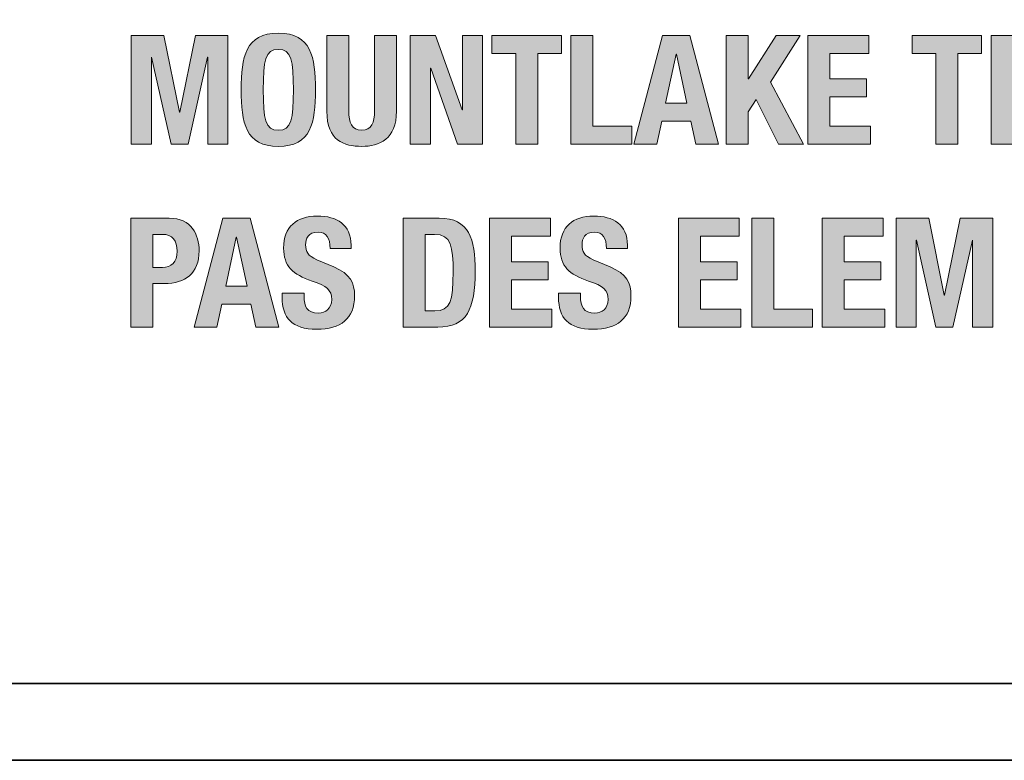
# Model space of a CAD drawing. Units: inches. Extents: x 1.5 to 20.5, y -11.4 to -1.
# Drawn here: x 15.5 to 16, y -5.7 to -5.4 of the extents above; entities that cross this region are included whole.
import ezdxf

# ---------------------------------------------------------------- set-up
doc = ezdxf.new("R2010")
doc.units = ezdxf.units.IN
doc.header["$MEASUREMENT"] = 0
doc.layers.add('Rear Art', color=7, linetype='Continuous')
doc.layers.add('Rear Chassis', color=7, linetype='Continuous')

# ---------------------------------------------------------------- blocks, each defined once
blk = doc.blocks.new('block 748')
at = {"layer": 'Rear Art'}
h = blk.add_hatch(color=250, dxfattribs=at)
h.dxf.hatch_style = 2
edge = h.paths.add_edge_path()
edge.add_spline(control_points=[(15.63444, -5.3886), (15.64945, -5.3886), (15.65133, -5.39931), (15.65133, -5.41439), (15.65133, -5.42947), (15.64945, -5.44019), (15.63444, -5.44019), (15.61943, -5.44019), (15.61754, -5.42947), (15.61754, -5.41439), (15.61754, -5.39931), (15.61943, -5.3886), (15.63444, -5.3886)], knot_values=[0, 0, 0, 0, 1, 1, 1, 2, 2, 2, 3, 3, 3, 4, 4, 4, 4], degree=3, periodic=1)
edge = h.paths.add_edge_path()
edge.add_spline(control_points=[(15.63444, -5.43281), (15.64034, -5.43281), (15.64132, -5.42773), (15.64132, -5.41439), (15.64132, -5.40112), (15.64034, -5.39597), (15.63444, -5.39597), (15.62853, -5.39597), (15.62755, -5.40112), (15.62755, -5.41439), (15.62755, -5.42773), (15.62853, -5.43281), (15.63444, -5.43281)], knot_values=[0, 0, 0, 0, 1, 1, 1, 2, 2, 2, 3, 3, 3, 4, 4, 4, 4], degree=3, periodic=1)
h = blk.add_hatch(color=250, dxfattribs=at)
h.dxf.hatch_style = 2
h.paths.add_polyline_path([(15.56741, -5.38958), (15.58228, -5.38958), (15.58937, -5.42461), (15.5895, -5.42461), (15.59667, -5.38958), (15.61148, -5.38958), (15.61148, -5.43921), (15.60229, -5.43921), (15.60229, -5.39959), (15.60216, -5.39959), (15.59333, -5.43921), (15.58554, -5.43921), (15.57671, -5.39959), (15.57658, -5.39959), (15.57658, -5.43921), (15.56741, -5.43921)])
h = blk.add_hatch(color=250, dxfattribs=at)
h.dxf.hatch_style = 2
edge = h.paths.add_edge_path()
edge.add_spline(control_points=[(15.66657, -5.38958), (15.66657, -5.38958), (15.66657, -5.42419), (15.66657, -5.42419), (15.66657, -5.42913), (15.66775, -5.43281), (15.67242, -5.43281), (15.67707, -5.43281), (15.67825, -5.42913), (15.67825, -5.42419), (15.67825, -5.42419), (15.67825, -5.38958), (15.67825, -5.38958), (15.67825, -5.38958), (15.68826, -5.38958), (15.68826, -5.38958), (15.68826, -5.38958), (15.68826, -5.42419), (15.68826, -5.42419), (15.68826, -5.43685), (15.68054, -5.44019), (15.67242, -5.44019), (15.66428, -5.44019), (15.65656, -5.43747), (15.65656, -5.42419), (15.65656, -5.42419), (15.65656, -5.38958), (15.65656, -5.38958), (15.65656, -5.38958), (15.66657, -5.38958), (15.66657, -5.38958)], knot_values=[0, 0, 0, 0, 1, 1, 1, 2, 2, 2, 3, 3, 3, 4, 4, 4, 5, 5, 5, 6, 6, 6, 7, 7, 7, 8, 8, 8, 9, 9, 9, 10, 10, 10, 10], degree=3, periodic=1)
h = blk.add_hatch(color=250, dxfattribs=at)
h.dxf.hatch_style = 2
h.paths.add_polyline_path([(15.7061, -5.38958), (15.71819, -5.42357), (15.71833, -5.42357), (15.71833, -5.38958), (15.72751, -5.38958), (15.72751, -5.43921), (15.71611, -5.43921), (15.70387, -5.40446), (15.70374, -5.40446), (15.70374, -5.43921), (15.69455, -5.43921), (15.69455, -5.38958)])
h = blk.add_hatch(color=250, dxfattribs=at)
h.dxf.hatch_style = 2
h.paths.add_polyline_path([(15.76348, -5.38958), (15.76348, -5.39779), (15.75263, -5.39779), (15.75263, -5.43921), (15.74262, -5.43921), (15.74262, -5.39779), (15.73177, -5.39779), (15.73177, -5.38958)])
h = blk.add_hatch(color=250, dxfattribs=at)
h.dxf.hatch_style = 2
h.paths.add_polyline_path([(15.76774, -5.43921), (15.76774, -5.38958), (15.77775, -5.38958), (15.77775, -5.431), (15.79548, -5.431), (15.79548, -5.43921)])
h = blk.add_hatch(color=250, dxfattribs=at)
h.dxf.hatch_style = 2
h.paths.add_polyline_path([(15.80957, -5.38958), (15.82194, -5.38958), (15.83507, -5.43921), (15.82465, -5.43921), (15.82236, -5.42871), (15.80915, -5.42871), (15.80686, -5.43921), (15.79643, -5.43921)])
h.paths.add_polyline_path([(15.81089, -5.42051), (15.82061, -5.42051), (15.81582, -5.39819), (15.81569, -5.39819)])
h = blk.add_hatch(color=250, dxfattribs=at)
h.dxf.hatch_style = 2
h.paths.add_polyline_path([(15.84852, -5.38958), (15.84852, -5.40945), (15.84866, -5.40945), (15.86131, -5.38958), (15.87217, -5.38958), (15.85867, -5.41085), (15.8737, -5.43921), (15.86243, -5.43921), (15.85221, -5.41884), (15.84852, -5.42448), (15.84852, -5.43921), (15.83851, -5.43921), (15.83851, -5.38958)])
h = blk.add_hatch(color=250, dxfattribs=at)
h.dxf.hatch_style = 2
h.paths.add_polyline_path([(15.90354, -5.38958), (15.90354, -5.39779), (15.88581, -5.39779), (15.88581, -5.40945), (15.90249, -5.40945), (15.90249, -5.41766), (15.88581, -5.41766), (15.88581, -5.431), (15.90423, -5.431), (15.90423, -5.43921), (15.8758, -5.43921), (15.8758, -5.38958)])
h = blk.add_hatch(color=250, dxfattribs=at)
h.dxf.hatch_style = 2
h.paths.add_polyline_path([(15.95492, -5.38958), (15.95492, -5.39779), (15.94408, -5.39779), (15.94408, -5.43921), (15.93407, -5.43921), (15.93407, -5.39779), (15.92323, -5.39779), (15.92323, -5.38958)])
h = blk.add_hatch(color=250, dxfattribs=at)
h.dxf.hatch_style = 2
h.paths.add_polyline_path([(15.98694, -5.38958), (15.98694, -5.39779), (15.96921, -5.39779), (15.96921, -5.40945), (15.98589, -5.40945), (15.98589, -5.41766), (15.96921, -5.41766), (15.96921, -5.431), (15.98763, -5.431), (15.98763, -5.43921), (15.9592, -5.43921), (15.9592, -5.38958)])
h = blk.add_hatch(color=250, dxfattribs=at)
h.dxf.hatch_style = 2
edge = h.paths.add_edge_path()
edge.add_spline(control_points=[(15.56719, -5.47291), (15.56719, -5.47291), (15.58472, -5.47291), (15.58472, -5.47291), (15.59486, -5.47291), (15.59833, -5.48035), (15.59833, -5.48779), (15.59833, -5.49807), (15.59201, -5.50273), (15.58256, -5.50273), (15.58256, -5.50273), (15.5772, -5.50273), (15.5772, -5.50273), (15.5772, -5.50273), (15.5772, -5.52254), (15.5772, -5.52254), (15.5772, -5.52254), (15.56719, -5.52254), (15.56719, -5.52254), (15.56719, -5.52254), (15.56719, -5.47291), (15.56719, -5.47291)], knot_values=[0, 0, 0, 0, 1, 1, 1, 2, 2, 2, 3, 3, 3, 4, 4, 4, 5, 5, 5, 6, 6, 6, 7, 7, 7, 7], degree=3, periodic=1)
edge = h.paths.add_edge_path()
edge.add_spline(control_points=[(15.5772, -5.49536), (15.5772, -5.49536), (15.58165, -5.49536), (15.58165, -5.49536), (15.58561, -5.49536), (15.58832, -5.493), (15.58832, -5.48793), (15.58832, -5.48306), (15.58639, -5.48028), (15.58138, -5.48028), (15.58138, -5.48028), (15.5772, -5.48028), (15.5772, -5.48028), (15.5772, -5.48028), (15.5772, -5.49536), (15.5772, -5.49536)], knot_values=[0, 0, 0, 0, 1, 1, 1, 2, 2, 2, 3, 3, 3, 4, 4, 4, 5, 5, 5, 5], degree=3, periodic=1)
h = blk.add_hatch(color=250, dxfattribs=at)
h.dxf.hatch_style = 2
h.paths.add_polyline_path([(15.60916, -5.47291), (15.62153, -5.47291), (15.63466, -5.52254), (15.62424, -5.52254), (15.62195, -5.51204), (15.60874, -5.51204), (15.60645, -5.52254), (15.59602, -5.52254)])
h.paths.add_polyline_path([(15.61047, -5.50384), (15.6202, -5.50384), (15.61541, -5.48153), (15.61528, -5.48153)])
h = blk.add_hatch(color=250, dxfattribs=at)
h.dxf.hatch_style = 2
edge = h.paths.add_edge_path()
edge.add_spline(control_points=[(15.64617, -5.50704), (15.64617, -5.50704), (15.64617, -5.5085), (15.64617, -5.5085), (15.64617, -5.51316), (15.64749, -5.51614), (15.65278, -5.51614), (15.65583, -5.51614), (15.65875, -5.5142), (15.65875, -5.51004), (15.65875, -5.50551), (15.65645, -5.50384), (15.64985, -5.50155), (15.64095, -5.49849), (15.63685, -5.49481), (15.63685, -5.48653), (15.63685, -5.47687), (15.64277, -5.47194), (15.65222, -5.47194), (15.66112, -5.47194), (15.66758, -5.47576), (15.66758, -5.48528), (15.66758, -5.48528), (15.66758, -5.48668), (15.66758, -5.48668), (15.66758, -5.48668), (15.65799, -5.48668), (15.65799, -5.48668), (15.65799, -5.48201), (15.65639, -5.4793), (15.65256, -5.4793), (15.64804, -5.4793), (15.64686, -5.48215), (15.64686, -5.48508), (15.64686, -5.48813), (15.64777, -5.49002), (15.652, -5.49182), (15.652, -5.49182), (15.65972, -5.49516), (15.65972, -5.49516), (15.66724, -5.49843), (15.66918, -5.50225), (15.66918, -5.50829), (15.66918, -5.51879), (15.66279, -5.52352), (15.65194, -5.52352), (15.64061, -5.52352), (15.63616, -5.51823), (15.63616, -5.50906), (15.63616, -5.50906), (15.63616, -5.50704), (15.63616, -5.50704), (15.63616, -5.50704), (15.64617, -5.50704), (15.64617, -5.50704)], knot_values=[0, 0, 0, 0, 1, 1, 1, 2, 2, 2, 3, 3, 3, 4, 4, 4, 5, 5, 5, 6, 6, 6, 7, 7, 7, 8, 8, 8, 9, 9, 9, 10, 10, 10, 11, 11, 11, 12, 12, 12, 13, 13, 13, 14, 14, 14, 15, 15, 15, 16, 16, 16, 17, 17, 17, 18, 18, 18, 18], degree=3, periodic=1)
h = blk.add_hatch(color=250, dxfattribs=at)
h.dxf.hatch_style = 2
edge = h.paths.add_edge_path()
edge.add_spline(control_points=[(15.6913, -5.47291), (15.6913, -5.47291), (15.70771, -5.47291), (15.70771, -5.47291), (15.72161, -5.47291), (15.72411, -5.48244), (15.72411, -5.49703), (15.72411, -5.51462), (15.72035, -5.52254), (15.70709, -5.52254), (15.70709, -5.52254), (15.6913, -5.52254), (15.6913, -5.52254), (15.6913, -5.52254), (15.6913, -5.47291), (15.6913, -5.47291)], knot_values=[0, 0, 0, 0, 1, 1, 1, 2, 2, 2, 3, 3, 3, 4, 4, 4, 5, 5, 5, 5], degree=3, periodic=1)
edge = h.paths.add_edge_path()
edge.add_spline(control_points=[(15.70131, -5.51518), (15.70131, -5.51518), (15.70576, -5.51518), (15.70576, -5.51518), (15.71271, -5.51518), (15.7141, -5.5108), (15.7141, -5.49731), (15.7141, -5.48604), (15.71319, -5.48028), (15.70555, -5.48028), (15.70555, -5.48028), (15.70131, -5.48028), (15.70131, -5.48028), (15.70131, -5.48028), (15.70131, -5.51518), (15.70131, -5.51518)], knot_values=[0, 0, 0, 0, 1, 1, 1, 2, 2, 2, 3, 3, 3, 4, 4, 4, 5, 5, 5, 5], degree=3, periodic=1)
h = blk.add_hatch(color=250, dxfattribs=at)
h.dxf.hatch_style = 2
h.paths.add_polyline_path([(15.7584, -5.47291), (15.7584, -5.48112), (15.74067, -5.48112), (15.74067, -5.49278), (15.75735, -5.49278), (15.75735, -5.50099), (15.74067, -5.50099), (15.74067, -5.51434), (15.75909, -5.51434), (15.75909, -5.52254), (15.73066, -5.52254), (15.73066, -5.47291)])
h = blk.add_hatch(color=250, dxfattribs=at)
h.dxf.hatch_style = 2
edge = h.paths.add_edge_path()
edge.add_spline(control_points=[(15.77214, -5.50704), (15.77214, -5.50704), (15.77214, -5.5085), (15.77214, -5.5085), (15.77214, -5.51316), (15.77345, -5.51614), (15.77874, -5.51614), (15.78179, -5.51614), (15.78471, -5.5142), (15.78471, -5.51004), (15.78471, -5.50551), (15.78242, -5.50384), (15.77581, -5.50155), (15.76691, -5.49849), (15.76282, -5.49481), (15.76282, -5.48653), (15.76282, -5.47687), (15.76873, -5.47194), (15.77818, -5.47194), (15.78708, -5.47194), (15.79354, -5.47576), (15.79354, -5.48528), (15.79354, -5.48528), (15.79354, -5.48668), (15.79354, -5.48668), (15.79354, -5.48668), (15.78395, -5.48668), (15.78395, -5.48668), (15.78395, -5.48201), (15.78235, -5.4793), (15.77852, -5.4793), (15.77401, -5.4793), (15.77283, -5.48215), (15.77283, -5.48508), (15.77283, -5.48813), (15.77374, -5.49002), (15.77797, -5.49182), (15.77797, -5.49182), (15.78569, -5.49516), (15.78569, -5.49516), (15.7932, -5.49843), (15.79514, -5.50225), (15.79514, -5.50829), (15.79514, -5.51879), (15.78875, -5.52352), (15.7779, -5.52352), (15.76657, -5.52352), (15.76213, -5.51823), (15.76213, -5.50906), (15.76213, -5.50906), (15.76213, -5.50704), (15.76213, -5.50704), (15.76213, -5.50704), (15.77214, -5.50704), (15.77214, -5.50704)], knot_values=[0, 0, 0, 0, 1, 1, 1, 2, 2, 2, 3, 3, 3, 4, 4, 4, 5, 5, 5, 6, 6, 6, 7, 7, 7, 8, 8, 8, 9, 9, 9, 10, 10, 10, 11, 11, 11, 12, 12, 12, 13, 13, 13, 14, 14, 14, 15, 15, 15, 16, 16, 16, 17, 17, 17, 18, 18, 18, 18], degree=3, periodic=1)
h = blk.add_hatch(color=250, dxfattribs=at)
h.dxf.hatch_style = 2
h.paths.add_polyline_path([(15.84451, -5.47291), (15.84451, -5.48112), (15.82678, -5.48112), (15.82678, -5.49278), (15.84347, -5.49278), (15.84347, -5.50099), (15.82678, -5.50099), (15.82678, -5.51434), (15.8452, -5.51434), (15.8452, -5.52254), (15.81677, -5.52254), (15.81677, -5.47291)])
h = blk.add_hatch(color=250, dxfattribs=at)
h.dxf.hatch_style = 2
h.paths.add_polyline_path([(15.85018, -5.52254), (15.85018, -5.47291), (15.86019, -5.47291), (15.86019, -5.51434), (15.87792, -5.51434), (15.87792, -5.52254)])
h = blk.add_hatch(color=250, dxfattribs=at)
h.dxf.hatch_style = 2
h.paths.add_polyline_path([(15.91006, -5.47291), (15.91006, -5.48112), (15.89233, -5.48112), (15.89233, -5.49278), (15.90902, -5.49278), (15.90902, -5.50099), (15.89233, -5.50099), (15.89233, -5.51434), (15.91075, -5.51434), (15.91075, -5.52254), (15.88232, -5.52254), (15.88232, -5.47291)])
h = blk.add_hatch(color=250, dxfattribs=at)
h.dxf.hatch_style = 2
h.paths.add_polyline_path([(15.91595, -5.47291), (15.93081, -5.47291), (15.93791, -5.50795), (15.93804, -5.50795), (15.9452, -5.47291), (15.96002, -5.47291), (15.96002, -5.52254), (15.95083, -5.52254), (15.95083, -5.48292), (15.9507, -5.48292), (15.94187, -5.52254), (15.93408, -5.52254), (15.92525, -5.48292), (15.92512, -5.48292), (15.92512, -5.52254), (15.91595, -5.52254)])
at = {"layer": 'Rear Art', "lineweight": 0}
for points in [[(15.56741, -5.38958), (15.58228, -5.38958), (15.58937, -5.42461), (15.5895, -5.42461), (15.59667, -5.38958), (15.61148, -5.38958), (15.61148, -5.43921), (15.60229, -5.43921), (15.60229, -5.39959), (15.60216, -5.39959), (15.59333, -5.43921), (15.58554, -5.43921), (15.57671, -5.39959), (15.57658, -5.39959), (15.57658, -5.43921), (15.56741, -5.43921), (15.56741, -5.38958)], [(15.7061, -5.38958), (15.71819, -5.42357), (15.71833, -5.42357), (15.71833, -5.38958), (15.72751, -5.38958), (15.72751, -5.43921), (15.71611, -5.43921), (15.70387, -5.40446), (15.70374, -5.40446), (15.70374, -5.43921), (15.69455, -5.43921), (15.69455, -5.38958), (15.7061, -5.38958)], [(15.76348, -5.38958), (15.76348, -5.39779), (15.75263, -5.39779), (15.75263, -5.43921), (15.74262, -5.43921), (15.74262, -5.39779), (15.73177, -5.39779), (15.73177, -5.38958), (15.76348, -5.38958)], [(15.76774, -5.43921), (15.76774, -5.38958), (15.77775, -5.38958), (15.77775, -5.431), (15.79548, -5.431), (15.79548, -5.43921), (15.76774, -5.43921)], [(15.80957, -5.38958), (15.82194, -5.38958), (15.83507, -5.43921), (15.82465, -5.43921), (15.82236, -5.42871), (15.80915, -5.42871), (15.80686, -5.43921), (15.79643, -5.43921), (15.80957, -5.38958)], [(15.84852, -5.38958), (15.84852, -5.40945), (15.84866, -5.40945), (15.86131, -5.38958), (15.87217, -5.38958), (15.85867, -5.41085), (15.8737, -5.43921), (15.86243, -5.43921), (15.85221, -5.41884), (15.84852, -5.42448), (15.84852, -5.43921), (15.83851, -5.43921), (15.83851, -5.38958), (15.84852, -5.38958)], [(15.90354, -5.38958), (15.90354, -5.39779), (15.88581, -5.39779), (15.88581, -5.40945), (15.90249, -5.40945), (15.90249, -5.41766), (15.88581, -5.41766), (15.88581, -5.431), (15.90423, -5.431), (15.90423, -5.43921), (15.8758, -5.43921), (15.8758, -5.38958), (15.90354, -5.38958)], [(15.95492, -5.38958), (15.95492, -5.39779), (15.94408, -5.39779), (15.94408, -5.43921), (15.93407, -5.43921), (15.93407, -5.39779), (15.92323, -5.39779), (15.92323, -5.38958), (15.95492, -5.38958)], [(15.98694, -5.38958), (15.98694, -5.39779), (15.96921, -5.39779), (15.96921, -5.40945), (15.98589, -5.40945), (15.98589, -5.41766), (15.96921, -5.41766), (15.96921, -5.431), (15.98763, -5.431), (15.98763, -5.43921), (15.9592, -5.43921), (15.9592, -5.38958), (15.98694, -5.38958)], [(15.81089, -5.42051), (15.82061, -5.42051), (15.81582, -5.39819), (15.81569, -5.39819), (15.81089, -5.42051)], [(15.60916, -5.47291), (15.62153, -5.47291), (15.63466, -5.52254), (15.62424, -5.52254), (15.62195, -5.51204), (15.60874, -5.51204), (15.60645, -5.52254), (15.59602, -5.52254), (15.60916, -5.47291)], [(15.7584, -5.47291), (15.7584, -5.48112), (15.74067, -5.48112), (15.74067, -5.49278), (15.75735, -5.49278), (15.75735, -5.50099), (15.74067, -5.50099), (15.74067, -5.51434), (15.75909, -5.51434), (15.75909, -5.52254), (15.73066, -5.52254), (15.73066, -5.47291), (15.7584, -5.47291)], [(15.84451, -5.47291), (15.84451, -5.48112), (15.82678, -5.48112), (15.82678, -5.49278), (15.84347, -5.49278), (15.84347, -5.50099), (15.82678, -5.50099), (15.82678, -5.51434), (15.8452, -5.51434), (15.8452, -5.52254), (15.81677, -5.52254), (15.81677, -5.47291), (15.84451, -5.47291)], [(15.85018, -5.52254), (15.85018, -5.47291), (15.86019, -5.47291), (15.86019, -5.51434), (15.87792, -5.51434), (15.87792, -5.52254), (15.85018, -5.52254)], [(15.91006, -5.47291), (15.91006, -5.48112), (15.89233, -5.48112), (15.89233, -5.49278), (15.90902, -5.49278), (15.90902, -5.50099), (15.89233, -5.50099), (15.89233, -5.51434), (15.91075, -5.51434), (15.91075, -5.52254), (15.88232, -5.52254), (15.88232, -5.47291), (15.91006, -5.47291)], [(15.91595, -5.47291), (15.93081, -5.47291), (15.93791, -5.50795), (15.93804, -5.50795), (15.9452, -5.47291), (15.96002, -5.47291), (15.96002, -5.52254), (15.95083, -5.52254), (15.95083, -5.48292), (15.9507, -5.48292), (15.94187, -5.52254), (15.93408, -5.52254), (15.92525, -5.48292), (15.92512, -5.48292), (15.92512, -5.52254), (15.91595, -5.52254), (15.91595, -5.47291)], [(15.61047, -5.50384), (15.6202, -5.50384), (15.61541, -5.48153), (15.61528, -5.48153), (15.61047, -5.50384)]]:
    blk.add_lwpolyline(points, dxfattribs=at)
for points, knots in [([(15.63444, -5.3886), (15.64945, -5.3886), (15.65133, -5.39931), (15.65133, -5.41439), (15.65133, -5.42947), (15.64945, -5.44019), (15.63444, -5.44019), (15.61943, -5.44019), (15.61754, -5.42947), (15.61754, -5.41439), (15.61754, -5.39931), (15.61943, -5.3886), (15.63444, -5.3886)], [0, 0, 0, 0, 1, 1, 1, 2, 2, 2, 3, 3, 3, 4, 4, 4, 4]), ([(15.66657, -5.38958), (15.66657, -5.38958), (15.66657, -5.42419), (15.66657, -5.42419), (15.66657, -5.42913), (15.66775, -5.43281), (15.67242, -5.43281), (15.67707, -5.43281), (15.67825, -5.42913), (15.67825, -5.42419), (15.67825, -5.42419), (15.67825, -5.38958), (15.67825, -5.38958), (15.67825, -5.38958), (15.68826, -5.38958), (15.68826, -5.38958), (15.68826, -5.38958), (15.68826, -5.42419), (15.68826, -5.42419), (15.68826, -5.43685), (15.68054, -5.44019), (15.67242, -5.44019), (15.66428, -5.44019), (15.65656, -5.43747), (15.65656, -5.42419), (15.65656, -5.42419), (15.65656, -5.38958), (15.65656, -5.38958), (15.65656, -5.38958), (15.66657, -5.38958), (15.66657, -5.38958)], [0, 0, 0, 0, 1, 1, 1, 2, 2, 2, 3, 3, 3, 4, 4, 4, 5, 5, 5, 6, 6, 6, 7, 7, 7, 8, 8, 8, 9, 9, 9, 10, 10, 10, 10]), ([(15.63444, -5.43281), (15.64034, -5.43281), (15.64132, -5.42773), (15.64132, -5.41439), (15.64132, -5.40112), (15.64034, -5.39597), (15.63444, -5.39597), (15.62853, -5.39597), (15.62755, -5.40112), (15.62755, -5.41439), (15.62755, -5.42773), (15.62853, -5.43281), (15.63444, -5.43281)], [0, 0, 0, 0, 1, 1, 1, 2, 2, 2, 3, 3, 3, 4, 4, 4, 4]), ([(15.56719, -5.47291), (15.56719, -5.47291), (15.58472, -5.47291), (15.58472, -5.47291), (15.59486, -5.47291), (15.59833, -5.48035), (15.59833, -5.48779), (15.59833, -5.49807), (15.59201, -5.50273), (15.58256, -5.50273), (15.58256, -5.50273), (15.5772, -5.50273), (15.5772, -5.50273), (15.5772, -5.50273), (15.5772, -5.52254), (15.5772, -5.52254), (15.5772, -5.52254), (15.56719, -5.52254), (15.56719, -5.52254), (15.56719, -5.52254), (15.56719, -5.47291), (15.56719, -5.47291)], [0, 0, 0, 0, 1, 1, 1, 2, 2, 2, 3, 3, 3, 4, 4, 4, 5, 5, 5, 6, 6, 6, 7, 7, 7, 7]), ([(15.64617, -5.50704), (15.64617, -5.50704), (15.64617, -5.5085), (15.64617, -5.5085), (15.64617, -5.51316), (15.64749, -5.51614), (15.65278, -5.51614), (15.65583, -5.51614), (15.65875, -5.5142), (15.65875, -5.51004), (15.65875, -5.50551), (15.65645, -5.50384), (15.64985, -5.50155), (15.64095, -5.49849), (15.63685, -5.49481), (15.63685, -5.48653), (15.63685, -5.47687), (15.64277, -5.47194), (15.65222, -5.47194), (15.66112, -5.47194), (15.66758, -5.47576), (15.66758, -5.48528), (15.66758, -5.48528), (15.66758, -5.48668), (15.66758, -5.48668), (15.66758, -5.48668), (15.65799, -5.48668), (15.65799, -5.48668), (15.65799, -5.48201), (15.65639, -5.4793), (15.65256, -5.4793), (15.64804, -5.4793), (15.64686, -5.48215), (15.64686, -5.48508), (15.64686, -5.48813), (15.64777, -5.49002), (15.652, -5.49182), (15.652, -5.49182), (15.65972, -5.49516), (15.65972, -5.49516), (15.66724, -5.49843), (15.66918, -5.50225), (15.66918, -5.50829), (15.66918, -5.51879), (15.66279, -5.52352), (15.65194, -5.52352), (15.64061, -5.52352), (15.63616, -5.51823), (15.63616, -5.50906), (15.63616, -5.50906), (15.63616, -5.50704), (15.63616, -5.50704), (15.63616, -5.50704), (15.64617, -5.50704), (15.64617, -5.50704)], [0, 0, 0, 0, 1, 1, 1, 2, 2, 2, 3, 3, 3, 4, 4, 4, 5, 5, 5, 6, 6, 6, 7, 7, 7, 8, 8, 8, 9, 9, 9, 10, 10, 10, 11, 11, 11, 12, 12, 12, 13, 13, 13, 14, 14, 14, 15, 15, 15, 16, 16, 16, 17, 17, 17, 18, 18, 18, 18]), ([(15.6913, -5.47291), (15.6913, -5.47291), (15.70771, -5.47291), (15.70771, -5.47291), (15.72161, -5.47291), (15.72411, -5.48244), (15.72411, -5.49703), (15.72411, -5.51462), (15.72035, -5.52254), (15.70709, -5.52254), (15.70709, -5.52254), (15.6913, -5.52254), (15.6913, -5.52254), (15.6913, -5.52254), (15.6913, -5.47291), (15.6913, -5.47291)], [0, 0, 0, 0, 1, 1, 1, 2, 2, 2, 3, 3, 3, 4, 4, 4, 5, 5, 5, 5]), ([(15.77214, -5.50704), (15.77214, -5.50704), (15.77214, -5.5085), (15.77214, -5.5085), (15.77214, -5.51316), (15.77345, -5.51614), (15.77874, -5.51614), (15.78179, -5.51614), (15.78471, -5.5142), (15.78471, -5.51004), (15.78471, -5.50551), (15.78242, -5.50384), (15.77581, -5.50155), (15.76691, -5.49849), (15.76282, -5.49481), (15.76282, -5.48653), (15.76282, -5.47687), (15.76873, -5.47194), (15.77818, -5.47194), (15.78708, -5.47194), (15.79354, -5.47576), (15.79354, -5.48528), (15.79354, -5.48528), (15.79354, -5.48668), (15.79354, -5.48668), (15.79354, -5.48668), (15.78395, -5.48668), (15.78395, -5.48668), (15.78395, -5.48201), (15.78235, -5.4793), (15.77852, -5.4793), (15.77401, -5.4793), (15.77283, -5.48215), (15.77283, -5.48508), (15.77283, -5.48813), (15.77374, -5.49002), (15.77797, -5.49182), (15.77797, -5.49182), (15.78569, -5.49516), (15.78569, -5.49516), (15.7932, -5.49843), (15.79514, -5.50225), (15.79514, -5.50829), (15.79514, -5.51879), (15.78875, -5.52352), (15.7779, -5.52352), (15.76657, -5.52352), (15.76213, -5.51823), (15.76213, -5.50906), (15.76213, -5.50906), (15.76213, -5.50704), (15.76213, -5.50704), (15.76213, -5.50704), (15.77214, -5.50704), (15.77214, -5.50704)], [0, 0, 0, 0, 1, 1, 1, 2, 2, 2, 3, 3, 3, 4, 4, 4, 5, 5, 5, 6, 6, 6, 7, 7, 7, 8, 8, 8, 9, 9, 9, 10, 10, 10, 11, 11, 11, 12, 12, 12, 13, 13, 13, 14, 14, 14, 15, 15, 15, 16, 16, 16, 17, 17, 17, 18, 18, 18, 18]), ([(15.5772, -5.49536), (15.5772, -5.49536), (15.58165, -5.49536), (15.58165, -5.49536), (15.58561, -5.49536), (15.58832, -5.493), (15.58832, -5.48793), (15.58832, -5.48306), (15.58639, -5.48028), (15.58138, -5.48028), (15.58138, -5.48028), (15.5772, -5.48028), (15.5772, -5.48028), (15.5772, -5.48028), (15.5772, -5.49536), (15.5772, -5.49536)], [0, 0, 0, 0, 1, 1, 1, 2, 2, 2, 3, 3, 3, 4, 4, 4, 5, 5, 5, 5]), ([(15.70131, -5.51518), (15.70131, -5.51518), (15.70576, -5.51518), (15.70576, -5.51518), (15.71271, -5.51518), (15.7141, -5.5108), (15.7141, -5.49731), (15.7141, -5.48604), (15.71319, -5.48028), (15.70555, -5.48028), (15.70555, -5.48028), (15.70131, -5.48028), (15.70131, -5.48028), (15.70131, -5.48028), (15.70131, -5.51518), (15.70131, -5.51518)], [0, 0, 0, 0, 1, 1, 1, 2, 2, 2, 3, 3, 3, 4, 4, 4, 5, 5, 5, 5])]:
    blk.add_open_spline(points, degree=3, knots=knots, dxfattribs=at)
blk = doc.blocks.new('block 746')
at = {"layer": 'Rear Art'}
blk.add_blockref('block 748', (0, 0), dxfattribs=at)
blk = doc.blocks.new('block 736')
at = {"layer": 'Rear Art'}
blk.add_blockref('block 746', (0, 0), dxfattribs=at)

msp = doc.modelspace()

# ---------------------------------------------------------------- linework, layer by layer
at = {"layer": 'Rear Chassis', "color": 250, "lineweight": 35}
for points, knots in [([(19.41802, -4), (19.41802, -4), (19.41802, -5.68205), (19.41802, -5.68205), (19.41802, -5.68359), (19.41664, -5.685), (19.41501, -5.685), (19.41501, -5.685), (2.57541, -5.685), (2.57541, -5.685), (2.57383, -5.685), (2.57241, -5.68359), (2.57241, -5.68205), (2.57241, -5.68205), (2.57241, -4), (2.57241, -4), (2.57241, -4), (2.53742, -4), (2.53742, -4), (2.53742, -4), (2.53742, -5.68205), (2.53742, -5.68205), (2.53749, -5.70302), (2.5544, -5.71996), (2.57541, -5.72002), (2.57541, -5.72002), (19.41501, -5.72002), (19.41501, -5.72002), (19.43601, -5.72), (19.45296, -5.70304), (19.45302, -5.68205), (19.45302, -5.68205), (19.45302, -4), (19.45302, -4), (19.45302, -4), (19.41802, -4), (19.41802, -4)], [0, 0, 0, 0, 1, 1, 1, 2, 2, 2, 3, 3, 3, 4, 4, 4, 5, 5, 5, 6, 6, 6, 7, 7, 7, 8, 8, 8, 9, 9, 9, 10, 10, 10, 11, 11, 11, 12, 12, 12, 12]), ([(19.41802, -4), (19.41802, -4), (19.41802, -5.68206), (19.41802, -5.68206), (19.41802, -5.68358), (19.41664, -5.68499), (19.41501, -5.68499), (19.41501, -5.68499), (2.57541, -5.68499), (2.57541, -5.68499), (2.57383, -5.68499), (2.57241, -5.68358), (2.57241, -5.68206), (2.57241, -5.68206), (2.57241, -4), (2.57241, -4), (2.57241, -4), (19.41802, -4), (19.41802, -4)], [0, 0, 0, 0, 1, 1, 1, 2, 2, 2, 3, 3, 3, 4, 4, 4, 5, 5, 5, 6, 6, 6, 6])]:
    msp.add_open_spline(points, degree=3, knots=knots, dxfattribs=at)

# ---------------------------------------------------------------- block references
at = {"layer": 'Rear Art'}
msp.add_blockref('block 736', (0, 0), dxfattribs=at)

doc.saveas('drawing.dxf')
